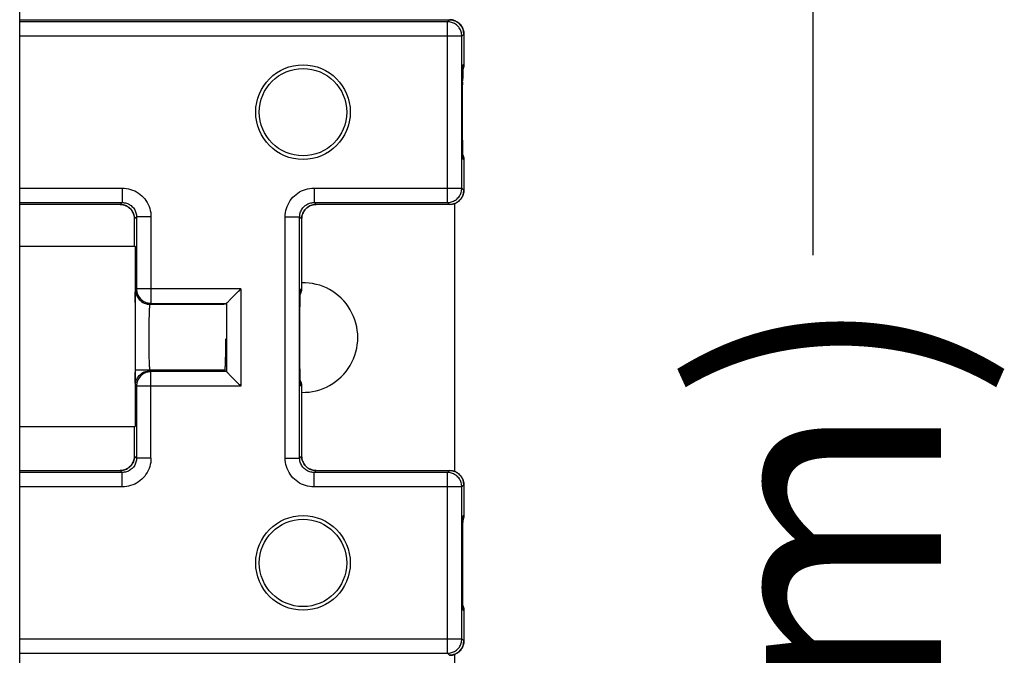
# Model space of a CAD drawing. Units: inches. Extents: x 4.5 to 42.3, y 4.5 to 46.7.
# Drawn here: x 16.6 to 17.9, y 27.6 to 28.5 of the extents above; entities that cross this region are included whole.
import ezdxf

# ---------------------------------------------------------------- set-up
doc = ezdxf.new("R2010")
doc.units = ezdxf.units.IN
doc.header["$MEASUREMENT"] = 0
doc.layers.add('DIMENSION', color=7, linetype='Continuous')
doc.styles.add('ROMAND', font='romand__.ttf')

msp = doc.modelspace()

# ---------------------------------------------------------------- linework, layer by layer
at = {"color": 7, "linetype": 'Continuous'}
for p, q in [((16.5741, 15.64), (16.5741, 31.4528)), ((16.5741, 28.4828), (17.1702, 28.4828)), ((17.1674, 28.48), (16.5741, 28.48)), ((17.1674, 28.48), (17.1702, 28.4828)), ((17.1674, 28.2293), (17.1674, 28.48)), ((17.1874, 28.46), (16.5741, 28.46)), ((17.1874, 28.46), (17.1902, 28.4628)), ((17.1874, 28.2493), (17.1874, 28.46)), ((17.1902, 28.4643), (17.1902, 28.4628)), ((17.1902, 28.4628), (17.1902, 28.421)), ((17.1888, 28.413), (17.1887, 28.407)), ((17.1893, 28.4152), (17.1888, 28.4138)), ((17.1888, 28.4136), (17.1889, 28.4146)), ((17.189, 28.4171), (17.1889, 28.4167)), ((17.1889, 28.4167), (17.1889, 28.4149)), ((17.1889, 28.4164), (17.189, 28.4166)), ((17.1889, 28.4161), (17.1889, 28.4164)), ((17.1889, 28.4158), (17.1889, 28.4161)), ((17.1889, 28.4153), (17.1889, 28.4158)), ((17.1889, 28.4146), (17.1889, 28.4153)), ((17.1891, 28.4188), (17.189, 28.4186)), ((17.189, 28.4186), (17.189, 28.4183)), ((17.189, 28.4183), (17.189, 28.418)), ((17.189, 28.418), (17.189, 28.4176)), ((17.189, 28.4176), (17.189, 28.4177)), ((17.189, 28.4177), (17.1891, 28.4177)), ((17.189, 28.4176), (17.189, 28.4171)), ((17.189, 28.4175), (17.189, 28.4176)), ((17.189, 28.4174), (17.189, 28.4175)), ((17.189, 28.4173), (17.189, 28.4174)), ((17.189, 28.4174), (17.189, 28.4174)), ((17.189, 28.4173), (17.189, 28.4173)), ((17.189, 28.4171), (17.189, 28.4172)), ((17.189, 28.4172), (17.189, 28.4172)), ((17.189, 28.417), (17.189, 28.4171)), ((17.189, 28.4168), (17.189, 28.417)), ((17.189, 28.4166), (17.189, 28.4168)), ((17.1891, 28.4187), (17.1892, 28.42)), ((17.1892, 28.4198), (17.1891, 28.4195)), ((17.1891, 28.4195), (17.1891, 28.4193)), ((17.1891, 28.4193), (17.1891, 28.4191)), ((17.1891, 28.4191), (17.1891, 28.419)), ((17.1891, 28.419), (17.1891, 28.4188)), ((17.1891, 28.4178), (17.1891, 28.4179)), ((17.1892, 28.42), (17.1902, 28.421)), ((17.1892, 28.42), (17.1892, 28.4198)), ((17.1897, 28.4166), (17.1893, 28.4152)), ((17.1895, 28.4159), (17.1899, 28.4176)), ((17.19, 28.4181), (17.1897, 28.4166)), ((17.1899, 28.4176), (17.1901, 28.4193)), ((17.1901, 28.4193), (17.1902, 28.421)), ((17.1885, 28.3954), (17.1886, 28.4012)), ((17.1887, 28.407), (17.1886, 28.4011)), ((17.1886, 28.4029), (17.1886, 28.4033)), ((17.1886, 28.3981), (17.1886, 28.3984)), ((17.1887, 28.4068), (17.1887, 28.4074)), ((17.1887, 28.4064), (17.1887, 28.4068)), ((17.1887, 28.4061), (17.1887, 28.4064)), ((17.1885, 28.3883), (17.1886, 28.3955)), ((17.1885, 28.3936), (17.1885, 28.3939)), ((17.1885, 28.3916), (17.1885, 28.392)), ((17.1885, 28.389), (17.1885, 28.3893)), ((17.1885, 28.3293), (17.1885, 28.3884)), ((17.1885, 28.386), (17.1885, 28.3864)), ((17.1886, 28.3958), (17.1886, 28.3961)), ((17.1885, 28.3815), (17.1885, 28.3819)), ((17.1885, 28.3202), (17.1885, 28.3293)), ((17.1886, 28.3112), (17.1885, 28.3209)), ((17.1887, 28.3035), (17.1886, 28.3118)), ((17.1887, 28.2999), (17.1887, 28.3044)), ((17.1888, 28.2971), (17.1887, 28.3002)), ((17.1888, 28.2956), (17.1888, 28.2979)), ((17.1889, 28.2943), (17.1888, 28.2964)), ((17.1888, 28.2955), (17.1893, 28.2941)), ((17.1889, 28.2944), (17.1889, 28.2952)), ((17.1889, 28.2938), (17.1889, 28.2944)), ((17.1889, 28.2943), (17.189, 28.2922)), ((17.1889, 28.2934), (17.1889, 28.2938)), ((17.1889, 28.293), (17.1889, 28.2934)), ((17.189, 28.2927), (17.1889, 28.293)), ((17.189, 28.2925), (17.189, 28.2927)), ((17.189, 28.2924), (17.189, 28.2925)), ((17.189, 28.2922), (17.189, 28.2924)), ((17.189, 28.2921), (17.189, 28.2922)), ((17.189, 28.2922), (17.189, 28.2917)), ((17.189, 28.292), (17.189, 28.2921)), ((17.189, 28.2921), (17.189, 28.2921)), ((17.189, 28.2919), (17.189, 28.292)), ((17.189, 28.2919), (17.189, 28.2919)), ((17.1891, 28.2914), (17.189, 28.2918)), ((17.189, 28.2918), (17.189, 28.2918)), ((17.189, 28.2917), (17.189, 28.2913)), ((17.189, 28.2908), (17.1891, 28.2906)), ((17.1891, 28.2906), (17.1891, 28.2904)), ((17.1891, 28.2904), (17.1891, 28.2902)), ((17.1891, 28.2902), (17.1891, 28.2901)), ((17.1891, 28.2901), (17.1892, 28.2893)), ((17.1902, 28.2883), (17.1892, 28.2893)), ((17.1895, 28.2934), (17.1899, 28.2917)), ((17.1899, 28.2917), (17.1901, 28.29)), ((17.1901, 28.29), (17.1902, 28.2883)), ((17.1902, 28.2883), (17.1902, 28.2465)), ((16.5741, 28.2493), (16.7162, 28.2493)), ((16.7162, 28.2493), (16.7162, 28.2293)), ((16.9824, 28.2493), (16.9824, 28.2293)), ((16.9824, 28.2493), (17.1874, 28.2493)), ((17.1874, 28.2493), (17.1902, 28.2465)), ((16.5741, 28.2293), (16.7162, 28.2293)), ((16.7135, 28.2265), (16.5741, 28.2265)), ((16.7162, 28.2293), (16.7135, 28.2265)), ((16.9852, 28.2265), (16.9824, 28.2293)), ((16.9824, 28.2293), (17.1674, 28.2293)), ((17.1702, 28.2265), (16.9852, 28.2265)), ((17.1674, 28.2293), (17.1702, 28.2265)), ((17.1717, 28.2266), (17.1702, 28.2265)), ((17.1771, 28.2277), (17.1771, 27.8566)), ((16.7362, 28.2093), (16.7334, 28.2065)), ((16.7334, 28.1689), (16.7334, 28.2065)), ((16.7362, 28.2093), (16.7362, 28.1095)), ((16.7562, 28.2093), (16.7362, 28.2093)), ((16.7562, 28.2093), (16.7562, 28.0895)), ((16.9424, 27.875), (16.9424, 28.2093)), ((16.9424, 28.2093), (16.9624, 28.2093)), ((16.9652, 28.2065), (16.9624, 28.2093)), ((16.9624, 27.875), (16.9624, 28.2093)), ((16.9652, 28.2065), (16.9652, 28.1103)), ((16.5741, 28.1689), (16.7341, 28.1689)), ((16.7341, 28.1689), (16.7341, 27.9189)), ((16.9638, 28.1089), (16.9652, 28.1103)), ((16.9651, 28.1086), (16.9652, 28.1103)), ((16.7348, 28.1081), (16.7362, 28.1095)), ((16.8809, 28.1095), (16.7362, 28.1095)), ((16.8648, 28.0934), (16.8777, 28.1063)), ((16.8809, 28.1095), (16.8809, 27.9748)), ((16.9631, 28.0924), (16.9632, 28.0976)), ((16.9632, 28.0969), (16.9632, 28.0998)), ((16.9633, 28.1018), (16.964, 28.1035)), ((16.9638, 28.103), (16.9633, 28.1018)), ((16.9633, 28.1013), (16.9634, 28.1027)), ((16.9634, 28.1043), (16.9635, 28.1049)), ((16.9634, 28.1036), (16.9634, 28.1043)), ((16.9634, 28.1027), (16.9634, 28.1036)), ((16.7341, 28.0909), (16.7342, 28.0951)), ((16.7548, 28.0881), (16.7562, 28.0895)), ((16.8573, 28.0881), (16.7548, 28.0881)), ((16.7562, 28.0895), (16.8609, 28.0895)), ((16.8584, 28.0883), (16.8609, 28.0895)), ((16.8609, 28.0896), (16.8609, 27.9947)), ((16.8609, 28.0896), (16.8609, 28.0895)), ((16.9628, 28.0685), (16.9629, 28.0831)), ((16.9629, 28.0808), (16.963, 28.0874)), ((16.963, 28.0864), (16.9631, 28.093)), ((16.7539, 28.0676), (16.754, 28.0726)), ((16.9627, 28.0605), (16.9628, 28.0706)), ((16.7537, 28.05), (16.7538, 28.0562)), ((16.7538, 28.0621), (16.7539, 28.0676)), ((16.7538, 28.0562), (16.7538, 28.0621)), ((16.9627, 28.0523), (16.9627, 28.0619)), ((16.7537, 28.0437), (16.7537, 28.05)), ((16.7537, 28.0374), (16.7537, 28.0437)), ((16.9627, 28.0439), (16.9627, 28.0542)), ((16.9627, 28.032), (16.9627, 28.0461)), ((16.7537, 28.0311), (16.7537, 28.0374)), ((16.7538, 28.0251), (16.7537, 28.0311)), ((16.8596, 28.0285), (16.8595, 28.0228)), ((16.8597, 28.0404), (16.8596, 28.0344)), ((16.8596, 28.0344), (16.8596, 28.0285)), ((16.9627, 28.0238), (16.9627, 28.0349)), ((16.7539, 28.0194), (16.7538, 28.0251)), ((16.7539, 28.0141), (16.7539, 28.0194)), ((16.8594, 28.0175), (16.8593, 28.0125)), ((16.8595, 28.0228), (16.8594, 28.0175)), ((16.9628, 28.0158), (16.9627, 28.0257)), ((16.9628, 28.0082), (16.9628, 28.0185)), ((16.754, 28.0094), (16.7539, 28.0141)), ((16.7542, 28.0052), (16.754, 28.0094)), ((16.9629, 28.0012), (16.9628, 28.0104)), ((16.963, 27.9948), (16.9629, 28.0031)), ((16.7341, 27.9971), (16.8585, 27.9971)), ((16.7342, 27.9892), (16.7341, 27.9934)), ((16.7343, 27.9843), (16.7342, 27.9892)), ((16.7562, 27.9948), (16.7548, 27.9962)), ((16.8573, 27.9962), (16.7548, 27.9962)), ((16.7562, 27.875), (16.7562, 27.9948)), ((16.8609, 27.9948), (16.7562, 27.9948)), ((16.8573, 27.9962), (16.8584, 27.996)), ((16.8609, 27.9948), (16.8584, 27.996)), ((16.8609, 27.9948), (16.8609, 27.9947)), ((16.8648, 27.9909), (16.8777, 27.978)), ((16.9631, 27.9892), (16.963, 27.9958)), ((16.9632, 27.9861), (16.9631, 27.9897)), ((16.7362, 27.9748), (16.7348, 27.9762)), ((16.7362, 27.9748), (16.7362, 27.875)), ((16.8809, 27.9748), (16.7362, 27.9748)), ((16.9633, 27.9824), (16.9632, 27.9867)), ((16.9633, 27.9822), (16.9633, 27.9838)), ((16.9633, 27.9825), (16.9638, 27.9813)), ((16.9633, 27.9825), (16.964, 27.9808)), ((16.9634, 27.9806), (16.9633, 27.9824)), ((16.9634, 27.981), (16.9633, 27.9822)), ((16.9634, 27.9803), (16.9634, 27.981)), ((16.9634, 27.9796), (16.9634, 27.9803)), ((16.9635, 27.9791), (16.9634, 27.9796)), ((16.9635, 27.9787), (16.9635, 27.9791)), ((16.9652, 27.974), (16.9638, 27.9754)), ((16.9651, 27.9757), (16.9652, 27.974)), ((16.9652, 27.974), (16.9652, 27.8778)), ((16.5741, 27.9189), (16.7341, 27.9189)), ((16.7334, 27.8778), (16.7334, 27.9189)), ((16.7362, 27.875), (16.7334, 27.8778)), ((16.9652, 27.8778), (16.9624, 27.875)), ((16.7562, 27.875), (16.7362, 27.875)), ((16.9424, 27.875), (16.9624, 27.875)), ((16.5741, 27.8578), (16.7135, 27.8578)), ((16.7162, 27.855), (16.5741, 27.855)), ((16.7162, 27.855), (16.7135, 27.8578)), ((16.7162, 27.835), (16.7162, 27.855)), ((16.9852, 27.8578), (16.9824, 27.855)), ((16.9824, 27.835), (16.9824, 27.855)), ((17.1674, 27.855), (16.9824, 27.855)), ((16.9852, 27.8578), (17.1702, 27.8578)), ((17.1702, 27.8578), (17.1674, 27.855)), ((17.1674, 27.6043), (17.1674, 27.855)), ((17.1902, 27.8378), (17.1874, 27.835)), ((17.1902, 27.8393), (17.1902, 27.8378)), ((17.1902, 27.8378), (17.1902, 27.796)), ((16.7162, 27.835), (16.5741, 27.835)), ((17.1874, 27.835), (16.9824, 27.835)), ((17.1874, 27.6243), (17.1874, 27.835)), ((17.1892, 27.795), (17.1902, 27.796)), ((17.1901, 27.7943), (17.1902, 27.796)), ((17.189, 27.7806), (17.1891, 27.7901)), ((17.1891, 27.7901), (17.1892, 27.795)), ((17.19, 27.7931), (17.1897, 27.7916)), ((17.1899, 27.7926), (17.1901, 27.7943)), ((17.1888, 27.7666), (17.1889, 27.7735)), ((17.1889, 27.7735), (17.189, 27.7806)), ((17.1888, 27.7602), (17.1888, 27.7666)), ((17.1888, 27.6949), (17.1888, 27.7602)), ((17.1889, 27.6882), (17.1888, 27.6949)), ((17.1889, 27.6811), (17.1889, 27.6882)), ((17.189, 27.674), (17.1889, 27.6811)), ((17.1892, 27.6643), (17.189, 27.674)), ((17.1902, 27.6633), (17.1892, 27.6643)), ((17.1897, 27.6677), (17.19, 27.6662)), ((17.1899, 27.6667), (17.1901, 27.665)), ((17.1901, 27.665), (17.1902, 27.6633)), ((17.1902, 27.6633), (17.1902, 27.6215)), ((16.5741, 27.6243), (17.1874, 27.6243)), ((17.1874, 27.6243), (17.1902, 27.6215)), ((16.5741, 27.6043), (17.1674, 27.6043)), ((17.1674, 27.6043), (17.1702, 27.6015)), ((17.1717, 27.6016), (17.1702, 27.6015)), ((17.1771, 27.6027), (17.1771, 27.2316))]:
    msp.add_line(p, q, dxfattribs=at)
for points in [[(17.1874, 28.46), (17.1874, 28.4615), (17.1872, 28.463), (17.1869, 28.4644), (17.1865, 28.4659), (17.186, 28.4673), (17.1854, 28.4687), (17.1847, 28.47), (17.1839, 28.4713), (17.1831, 28.4725), (17.1821, 28.4736), (17.181, 28.4747), (17.1799, 28.4756), (17.1787, 28.4765), (17.1774, 28.4773), (17.1761, 28.478), (17.1747, 28.4786), (17.1733, 28.4791), (17.1719, 28.4795), (17.1704, 28.4798), (17.1689, 28.4799), (17.1674, 28.48)], [(17.1702, 28.4828), (17.1717, 28.4827), (17.1732, 28.4826), (17.1747, 28.4823), (17.1761, 28.4819), (17.1775, 28.4814), (17.1789, 28.4808), (17.1802, 28.4801), (17.1815, 28.4793), (17.1827, 28.4784), (17.1838, 28.4774), (17.1849, 28.4764), (17.1859, 28.4753), (17.1867, 28.4741), (17.1875, 28.4728), (17.1882, 28.4715), (17.1888, 28.4701), (17.1893, 28.4687), (17.1897, 28.4672), (17.19, 28.4658), (17.1902, 28.4643)], [(17.1888, 28.4138), (17.189, 28.4142), (17.1895, 28.4159)], [(17.1889, 28.4149), (17.1888, 28.4143), (17.1888, 28.4123)], [(17.1892, 28.42), (17.1892, 28.4195), (17.1892, 28.4189), (17.1891, 28.4183), (17.1891, 28.4179)], [(17.1902, 28.421), (17.1902, 28.4196), (17.19, 28.4181)], [(17.1885, 28.3837), (17.1885, 28.3841), (17.1885, 28.3842)], [(17.1888, 28.2955), (17.189, 28.2951), (17.1895, 28.2934)], [(17.1892, 28.2893), (17.1891, 28.2906), (17.189, 28.2919)], [(17.189, 28.2913), (17.189, 28.2911), (17.189, 28.2908)], [(17.1891, 28.291), (17.1892, 28.2904), (17.1892, 28.2898), (17.1892, 28.2893)], [(17.1893, 28.2941), (17.1897, 28.2927), (17.19, 28.2912)], [(17.19, 28.2912), (17.1902, 28.2897), (17.1902, 28.2883)], [(16.7162, 28.2493), (16.7192, 28.2492), (16.7222, 28.2489), (16.7251, 28.2483), (16.728, 28.2475), (16.7308, 28.2465), (16.7336, 28.2453), (16.7362, 28.244), (16.7388, 28.2424), (16.7412, 28.2406), (16.7434, 28.2386), (16.7456, 28.2365), (16.7475, 28.2343), (16.7493, 28.2319), (16.7509, 28.2293), (16.7523, 28.2267), (16.7535, 28.2239), (16.7545, 28.2211), (16.7552, 28.2182), (16.7558, 28.2153), (16.7561, 28.2123), (16.7562, 28.2093)], [(16.9424, 28.2093), (16.9425, 28.2123), (16.9429, 28.2153), (16.9434, 28.2182), (16.9442, 28.2211), (16.9452, 28.2239), (16.9464, 28.2267), (16.9478, 28.2293), (16.9494, 28.2319), (16.9512, 28.2343), (16.9531, 28.2365), (16.9552, 28.2386), (16.9575, 28.2406), (16.9599, 28.2424), (16.9624, 28.244), (16.9651, 28.2453), (16.9678, 28.2465), (16.9707, 28.2475), (16.9735, 28.2483), (16.9765, 28.2489), (16.9794, 28.2492), (16.9824, 28.2493)], [(17.1674, 28.2293), (17.1689, 28.2294), (17.1704, 28.2295), (17.1719, 28.2298), (17.1733, 28.2302), (17.1747, 28.2307), (17.1761, 28.2313), (17.1774, 28.232), (17.1787, 28.2328), (17.1799, 28.2337), (17.181, 28.2346), (17.1821, 28.2357), (17.1831, 28.2368), (17.184, 28.238), (17.1847, 28.2393), (17.1854, 28.2406), (17.186, 28.242), (17.1865, 28.2434), (17.1869, 28.2449), (17.1872, 28.2463), (17.1874, 28.2478), (17.1874, 28.2493)], [(17.1902, 28.2465), (17.1902, 28.245), (17.19, 28.2435), (17.1897, 28.2421), (17.1893, 28.2406), (17.1888, 28.2392), (17.1882, 28.2378), (17.1875, 28.2365), (17.1867, 28.2353), (17.1859, 28.234), (17.1849, 28.2329), (17.1838, 28.2319), (17.1827, 28.2309), (17.1815, 28.23), (17.1802, 28.2292), (17.1789, 28.2285), (17.1775, 28.2279), (17.1761, 28.2274), (17.1747, 28.227), (17.1732, 28.2267), (17.1717, 28.2266)], [(16.7334, 28.2065), (16.7334, 28.208), (16.7332, 28.2095), (16.7329, 28.211), (16.7326, 28.2124), (16.7321, 28.2138), (16.7315, 28.2152), (16.7308, 28.2165), (16.73, 28.2178), (16.7291, 28.219), (16.7281, 28.2201), (16.7271, 28.2212), (16.7259, 28.2222), (16.7247, 28.223), (16.7234, 28.2238), (16.7221, 28.2245), (16.7208, 28.2251), (16.7193, 28.2256), (16.7179, 28.226), (16.7164, 28.2263), (16.7149, 28.2265), (16.7135, 28.2265)], [(16.7135, 28.2265), (16.7138, 28.2265), (16.7157, 28.2264), (16.7176, 28.2261), (16.7195, 28.2256), (16.7213, 28.2249), (16.723, 28.2241), (16.7247, 28.2231), (16.7262, 28.2219), (16.7276, 28.2206), (16.7289, 28.2192), (16.7301, 28.2176), (16.7311, 28.216), (16.7319, 28.2142), (16.7326, 28.2124), (16.733, 28.2106), (16.7333, 28.2087), (16.7334, 28.2067), (16.7334, 28.2065)], [(16.7162, 28.2293), (16.7177, 28.2293), (16.7192, 28.2291), (16.7207, 28.2288), (16.7221, 28.2284), (16.7235, 28.2279), (16.7249, 28.2273), (16.7262, 28.2266), (16.7275, 28.2258), (16.7287, 28.225), (16.7298, 28.224), (16.7309, 28.2229), (16.7319, 28.2218), (16.7328, 28.2206), (16.7336, 28.2193), (16.7343, 28.218), (16.7349, 28.2166), (16.7354, 28.2152), (16.7357, 28.2138), (16.736, 28.2123), (16.7362, 28.2108), (16.7362, 28.2093)], [(16.9624, 28.2093), (16.9625, 28.2108), (16.9626, 28.2123), (16.9629, 28.2138), (16.9633, 28.2152), (16.9638, 28.2166), (16.9644, 28.218), (16.9651, 28.2193), (16.9659, 28.2206), (16.9668, 28.2218), (16.9678, 28.2229), (16.9688, 28.224), (16.97, 28.225), (16.9712, 28.2258), (16.9724, 28.2266), (16.9737, 28.2273), (16.9751, 28.2279), (16.9765, 28.2284), (16.978, 28.2288), (16.9795, 28.2291), (16.9809, 28.2293), (16.9824, 28.2293)], [(16.9652, 28.2065), (16.9652, 28.2069), (16.9654, 28.2088), (16.9657, 28.2107), (16.9662, 28.2126), (16.9668, 28.2144), (16.9677, 28.2161), (16.9687, 28.2177), (16.9698, 28.2193), (16.9711, 28.2207), (16.9726, 28.222), (16.9741, 28.2231), (16.9758, 28.2241), (16.9775, 28.225), (16.9793, 28.2256), (16.9812, 28.2261), (16.9831, 28.2264), (16.985, 28.2265), (16.9852, 28.2265)], [(16.9852, 28.2265), (16.9837, 28.2265), (16.9822, 28.2263), (16.9808, 28.226), (16.9793, 28.2256), (16.9779, 28.2251), (16.9765, 28.2245), (16.9752, 28.2238), (16.974, 28.223), (16.9727, 28.2222), (16.9716, 28.2212), (16.9706, 28.2201), (16.9696, 28.219), (16.9687, 28.2178), (16.9679, 28.2165), (16.9672, 28.2152), (16.9666, 28.2138), (16.9661, 28.2124), (16.9657, 28.211), (16.9654, 28.2095), (16.9653, 28.208), (16.9652, 28.2065)], [(16.9652, 28.1103), (16.9652, 28.1088), (16.965, 28.1074), (16.9647, 28.1059), (16.9643, 28.1044), (16.9638, 28.103)], [(16.7342, 28.0951), (16.7343, 28.1), (16.7344, 28.1021), (16.7344, 28.1039), (16.7345, 28.1053), (16.7346, 28.1065), (16.7347, 28.1074), (16.7348, 28.1079), (16.7348, 28.1081)], [(16.7348, 28.1081), (16.7349, 28.106), (16.7353, 28.104), (16.7358, 28.102), (16.7366, 28.1), (16.7375, 28.0981), (16.7387, 28.0964), (16.74, 28.0948), (16.7415, 28.0933), (16.7431, 28.092), (16.7448, 28.0908), (16.7467, 28.0899), (16.7487, 28.0891), (16.7507, 28.0886), (16.7527, 28.0883), (16.7548, 28.0881)], [(16.7362, 28.1095), (16.7363, 28.108), (16.7365, 28.1066), (16.7367, 28.1051), (16.7371, 28.1037), (16.7376, 28.1022), (16.7382, 28.1009), (16.7389, 28.0995), (16.7397, 28.0983), (16.7406, 28.0971), (16.7416, 28.0959), (16.7426, 28.0949), (16.7438, 28.0939), (16.745, 28.093), (16.7462, 28.0922), (16.7476, 28.0915), (16.7489, 28.0909), (16.7503, 28.0904), (16.7518, 28.09), (16.7533, 28.0898), (16.7547, 28.0896), (16.7562, 28.0895)], [(16.8777, 28.1063), (16.8788, 28.1074), (16.8809, 28.1095)], [(16.9632, 28.0996), (16.9633, 28.1019), (16.9634, 28.1037)], [(16.9634, 28.1037), (16.9634, 28.1052), (16.9635, 28.1065), (16.9636, 28.1075), (16.9637, 28.1082), (16.9637, 28.1087), (16.9638, 28.1089)], [(16.9638, 28.1089), (16.9637, 28.1068), (16.9635, 28.1056)], [(16.9635, 28.1049), (16.9635, 28.1054), (16.9635, 28.1056), (16.9635, 28.1057)], [(16.964, 28.1035), (16.9645, 28.1051), (16.9649, 28.1069), (16.9651, 28.1086)], [(16.754, 28.0726), (16.7541, 28.0771), (16.7542, 28.0791), (16.7542, 28.0809), (16.7543, 28.0825), (16.7544, 28.0839), (16.7544, 28.0852), (16.7545, 28.0862), (16.7546, 28.087), (16.7547, 28.0876), (16.7548, 28.088), (16.7548, 28.0881)], [(16.8609, 28.0896), (16.861, 28.0897), (16.8613, 28.09), (16.8617, 28.0903), (16.8621, 28.0908), (16.8627, 28.0913)], [(16.8627, 28.0913), (16.864, 28.0927), (16.8648, 28.0934)], [(16.7547, 27.9967), (16.7546, 27.9973), (16.7545, 27.9981), (16.7544, 27.9991), (16.7544, 28.0004), (16.7543, 28.0018), (16.7542, 28.0034), (16.7542, 28.0052)], [(16.8593, 28.0125), (16.8592, 28.0081), (16.8591, 28.0061), (16.859, 28.0042), (16.8589, 28.0025), (16.8588, 28.001), (16.8588, 27.9996), (16.8587, 27.9984), (16.8586, 27.9974), (16.8585, 27.9966), (16.8584, 27.996)], [(16.7348, 27.9762), (16.7349, 27.9782), (16.7353, 27.9803), (16.7358, 27.9823), (16.7366, 27.9843), (16.7375, 27.9862), (16.7387, 27.9879), (16.74, 27.9895), (16.7415, 27.991), (16.7431, 27.9923), (16.7448, 27.9935), (16.7467, 27.9944), (16.7487, 27.9952), (16.7507, 27.9957), (16.7527, 27.996), (16.7548, 27.9962)], [(16.7562, 27.9948), (16.7547, 27.9947), (16.7533, 27.9945), (16.7518, 27.9943), (16.7503, 27.9939), (16.7489, 27.9934), (16.7476, 27.9928), (16.7462, 27.9921), (16.745, 27.9913), (16.7438, 27.9904), (16.7426, 27.9894), (16.7416, 27.9884), (16.7406, 27.9872), (16.7397, 27.986), (16.7389, 27.9848), (16.7382, 27.9834), (16.7376, 27.9821), (16.7371, 27.9806), (16.7367, 27.9792), (16.7365, 27.9777), (16.7363, 27.9763), (16.7362, 27.9748)], [(16.7548, 27.9962), (16.7548, 27.9963), (16.7547, 27.9967)], [(16.8573, 27.9962), (16.8568, 27.9964), (16.8564, 27.9968), (16.8562, 27.9971)], [(16.8609, 27.9947), (16.8611, 27.9946), (16.8613, 27.9944), (16.8617, 27.994), (16.8621, 27.9935), (16.8627, 27.993)], [(16.8627, 27.993), (16.864, 27.9916), (16.8648, 27.9909)], [(16.7348, 27.9762), (16.7348, 27.9764), (16.7347, 27.9769), (16.7346, 27.9778), (16.7345, 27.979), (16.7344, 27.9804), (16.7344, 27.9822), (16.7343, 27.9843)], [(16.8777, 27.978), (16.8788, 27.9769), (16.8809, 27.9748)], [(16.9638, 27.9754), (16.9637, 27.9756), (16.9637, 27.9761), (16.9636, 27.9768), (16.9635, 27.9778), (16.9634, 27.9791), (16.9634, 27.9806)], [(16.9635, 27.9783), (16.9635, 27.9783), (16.9635, 27.9784), (16.9635, 27.9785), (16.9635, 27.9786), (16.9635, 27.9787)], [(16.9638, 27.9754), (16.9637, 27.9775), (16.9635, 27.9787)], [(16.9638, 27.9813), (16.9643, 27.9799), (16.9647, 27.9784), (16.965, 27.9769), (16.9652, 27.9755), (16.9652, 27.974)], [(16.964, 27.9808), (16.9645, 27.9792), (16.9649, 27.9774), (16.9651, 27.9757)], [(16.7334, 27.8778), (16.7334, 27.8774), (16.7333, 27.8755), (16.733, 27.8736), (16.7325, 27.8717), (16.7318, 27.8699), (16.731, 27.8682), (16.73, 27.8666), (16.7288, 27.865), (16.7275, 27.8636), (16.7261, 27.8623), (16.7246, 27.8612), (16.7229, 27.8602), (16.7212, 27.8593), (16.7194, 27.8587), (16.7175, 27.8582), (16.7156, 27.8579), (16.7137, 27.8578), (16.7135, 27.8578)], [(16.7135, 27.8578), (16.7149, 27.8578), (16.7164, 27.858), (16.7179, 27.8583), (16.7193, 27.8587), (16.7208, 27.8592), (16.7221, 27.8598), (16.7235, 27.8605), (16.7247, 27.8613), (16.7259, 27.8621), (16.7271, 27.8631), (16.7281, 27.8642), (16.7291, 27.8653), (16.73, 27.8665), (16.7308, 27.8678), (16.7315, 27.8691), (16.7321, 27.8705), (16.7326, 27.8719), (16.733, 27.8733), (16.7332, 27.8748), (16.7334, 27.8763), (16.7334, 27.8778)], [(16.9652, 27.8778), (16.9653, 27.8763), (16.9654, 27.8748), (16.9657, 27.8733), (16.9661, 27.8719), (16.9666, 27.8705), (16.9672, 27.8691), (16.9679, 27.8678), (16.9687, 27.8665), (16.9696, 27.8653), (16.9706, 27.8642), (16.9716, 27.8631), (16.9727, 27.8621), (16.9739, 27.8613), (16.9752, 27.8605), (16.9765, 27.8598), (16.9779, 27.8592), (16.9793, 27.8587), (16.9808, 27.8583), (16.9822, 27.858), (16.9837, 27.8578), (16.9852, 27.8578)], [(16.9852, 27.8578), (16.9849, 27.8578), (16.9829, 27.8579), (16.981, 27.8582), (16.9792, 27.8587), (16.9774, 27.8594), (16.9756, 27.8602), (16.974, 27.8612), (16.9724, 27.8624), (16.971, 27.8637), (16.9697, 27.8651), (16.9686, 27.8667), (16.9676, 27.8683), (16.9668, 27.8701), (16.9661, 27.8719), (16.9656, 27.8737), (16.9653, 27.8756), (16.9652, 27.8776), (16.9652, 27.8778)], [(16.7362, 27.875), (16.7362, 27.8735), (16.736, 27.872), (16.7357, 27.8706), (16.7354, 27.8691), (16.7349, 27.8677), (16.7343, 27.8663), (16.7336, 27.865), (16.7328, 27.8637), (16.7319, 27.8625), (16.7309, 27.8614), (16.7299, 27.8603), (16.7287, 27.8594), (16.7275, 27.8585), (16.7262, 27.8577), (16.7249, 27.857), (16.7236, 27.8564), (16.7221, 27.8559), (16.7207, 27.8555), (16.7192, 27.8552), (16.7177, 27.855), (16.7162, 27.855)], [(16.7562, 27.875), (16.7561, 27.872), (16.7558, 27.869), (16.7552, 27.8661), (16.7545, 27.8632), (16.7535, 27.8604), (16.7523, 27.8576), (16.7509, 27.855), (16.7493, 27.8525), (16.7475, 27.8501), (16.7456, 27.8478), (16.7435, 27.8457), (16.7412, 27.8437), (16.7388, 27.842), (16.7362, 27.8404), (16.7336, 27.839), (16.7309, 27.8378), (16.728, 27.8368), (16.7252, 27.836), (16.7222, 27.8354), (16.7193, 27.8351), (16.7162, 27.835)], [(16.9824, 27.835), (16.9794, 27.8351), (16.9764, 27.8354), (16.9735, 27.836), (16.9706, 27.8368), (16.9678, 27.8378), (16.9651, 27.839), (16.9624, 27.8404), (16.9599, 27.842), (16.9575, 27.8437), (16.9552, 27.8457), (16.9531, 27.8478), (16.9511, 27.8501), (16.9494, 27.8525), (16.9478, 27.855), (16.9464, 27.8576), (16.9452, 27.8604), (16.9442, 27.8632), (16.9434, 27.8661), (16.9429, 27.869), (16.9425, 27.872), (16.9424, 27.875)], [(16.9824, 27.855), (16.9809, 27.855), (16.9794, 27.8552), (16.978, 27.8555), (16.9765, 27.8559), (16.9751, 27.8564), (16.9737, 27.857), (16.9724, 27.8577), (16.9712, 27.8585), (16.9699, 27.8594), (16.9688, 27.8603), (16.9678, 27.8614), (16.9668, 27.8625), (16.9659, 27.8637), (16.9651, 27.865), (16.9644, 27.8663), (16.9638, 27.8677), (16.9633, 27.8691), (16.9629, 27.8706), (16.9626, 27.872), (16.9625, 27.8735), (16.9624, 27.875)], [(17.1874, 27.835), (17.1874, 27.8365), (17.1872, 27.838), (17.1869, 27.8394), (17.1865, 27.8409), (17.186, 27.8423), (17.1854, 27.8437), (17.1847, 27.845), (17.184, 27.8463), (17.1831, 27.8475), (17.1821, 27.8486), (17.181, 27.8497), (17.1799, 27.8506), (17.1787, 27.8515), (17.1774, 27.8523), (17.1761, 27.853), (17.1747, 27.8536), (17.1733, 27.8541), (17.1719, 27.8545), (17.1704, 27.8548), (17.1689, 27.8549), (17.1674, 27.855)], [(17.1702, 27.8578), (17.1717, 27.8577), (17.1732, 27.8576), (17.1747, 27.8573), (17.1761, 27.8569), (17.1775, 27.8564), (17.1789, 27.8558), (17.1802, 27.8551), (17.1815, 27.8543), (17.1827, 27.8534), (17.1838, 27.8524), (17.1849, 27.8514), (17.1859, 27.8503), (17.1867, 27.849), (17.1875, 27.8478), (17.1882, 27.8465), (17.1888, 27.8451), (17.1893, 27.8437), (17.1897, 27.8422), (17.19, 27.8408), (17.1902, 27.8393)], [(17.1902, 27.796), (17.1902, 27.7946), (17.19, 27.7931)], [(17.1891, 27.7894), (17.1895, 27.7909), (17.1899, 27.7926)], [(17.1897, 27.7916), (17.1893, 27.7902), (17.1891, 27.7895)], [(17.1891, 27.6699), (17.1895, 27.6684), (17.1899, 27.6667)], [(17.1891, 27.6698), (17.1893, 27.6691), (17.1897, 27.6677)], [(17.19, 27.6662), (17.1902, 27.6647), (17.1902, 27.6633)], [(17.1674, 27.6043), (17.1689, 27.6044), (17.1704, 27.6045), (17.1719, 27.6048), (17.1733, 27.6052), (17.1747, 27.6057), (17.1761, 27.6063), (17.1774, 27.607), (17.1787, 27.6078), (17.1799, 27.6087), (17.181, 27.6096), (17.1821, 27.6107), (17.1831, 27.6118), (17.184, 27.613), (17.1847, 27.6143), (17.1854, 27.6156), (17.186, 27.617), (17.1865, 27.6184), (17.1869, 27.6199), (17.1872, 27.6213), (17.1874, 27.6228), (17.1874, 27.6243)], [(17.1902, 27.6215), (17.1902, 27.62), (17.19, 27.6185), (17.1897, 27.6171), (17.1893, 27.6156), (17.1888, 27.6142), (17.1882, 27.6128), (17.1875, 27.6115), (17.1867, 27.6103), (17.1859, 27.609), (17.1849, 27.6079), (17.1838, 27.6069), (17.1827, 27.6059), (17.1815, 27.605), (17.1802, 27.6042), (17.1789, 27.6035), (17.1775, 27.6029), (17.1761, 27.6024), (17.1747, 27.602), (17.1732, 27.6017), (17.1717, 27.6016)]]:
    msp.add_lwpolyline(points, dxfattribs=at)
for centre, radius in [((16.9671, 28.3546), 0.0656), ((16.9671, 28.3546), 0.0606), ((16.9671, 27.7296), 0.0656), ((16.9671, 27.7296), 0.0606)]:
    msp.add_circle(centre, radius, dxfattribs=at)
for centre, radius, start, end in [((17.1702, 28.4628), 0.02, 0.1218, 89.8782), ((17.1702, 28.2465), 0.02, 270.1218, 359.8782), ((16.9671, 28.0421), 0.076, 268.5828, 91.4172), ((17.1702, 27.8378), 0.02, 0.1218, 89.8782), ((17.1702, 27.6215), 0.02, 270.1218, 359.8782)]:
    msp.add_arc(centre, radius, start, end, dxfattribs=at)
at = {"layer": 'DIMENSION'}
msp.add_line((17.6749, 28.1562), (17.6749, 28.767), dxfattribs=at)

# ---------------------------------------------------------------- texts
at = {"layer": 'DIMENSION', "insert": (17.6883, 26.5089), "char_height": 0.327924, "attachment_point": 5, "rotation": 90, "style": 'ROMAND'}
msp.add_mtext('\\A1;{\\fArial|b0|i0|c0|p34;1.63 in (41 mm)}', dxfattribs=at)

doc.saveas('drawing.dxf')
